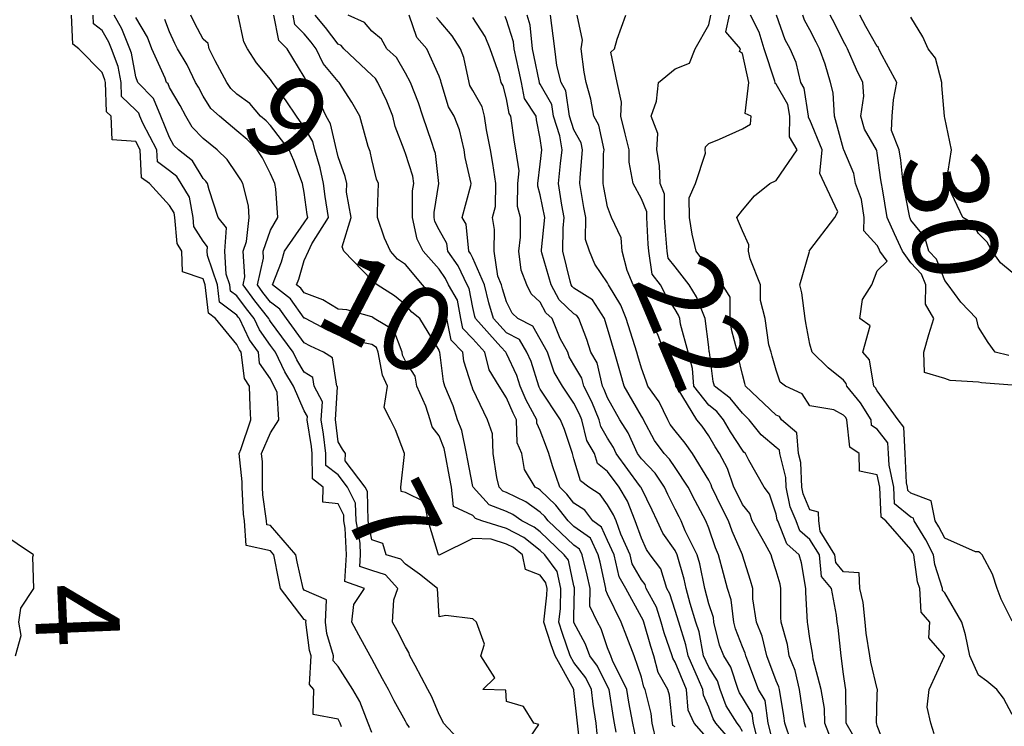
# Model space of a CAD drawing. Units: inches. Extents: x 488862 to 490240, y 510082 to 511455.
# Drawn here: x 490082 to 490141, y 511015 to 511057 of the extents above; entities that cross this region are included whole.
import ezdxf

# ---------------------------------------------------------------- set-up
doc = ezdxf.new("R2010")
doc.units = ezdxf.units.IN
doc.header["$MEASUREMENT"] = 0
doc.layers.add('LIDAR_2m_DTM_-_EA_439134_578245', color=10, linetype='Continuous')

msp = doc.modelspace()

# ---------------------------------------------------------------- linework, layer by layer
at = {"layer": 'LIDAR_2m_DTM_-_EA_439134_578245', "color": 1, "lineweight": -3}
for points in [[(490101.209, 511014.791, 5), (490101.13, 511015, 5), (490101.094, 511015.094, 5), (490101, 511015.248, 5), (490099.532, 511015.532, 5), (490099.561, 511017, 5), (490099.302, 511017.302, 5), (490099.403, 511019, 5), (490099.312, 511019.312, 5), (490099.098, 511021, 5), (490099.104, 511021.104, 5), (490099, 511021.149, 5), (490097.587, 511023, 5), (490097.48, 511023.48, 5), (490097.193, 511025, 5), (490097, 511025.223, 5), (490095.543, 511025.543, 5), (490095.454, 511027, 5), (490095.397, 511027.397, 5), (490095.315, 511029, 5), (490095.313, 511029.313, 5), (490095.129, 511031, 5), (490095.231, 511031.231, 5), (490095.818, 511033, 5), (490095.777, 511033.777, 5), (490095.756, 511035, 5), (490095.443, 511035.443, 5), (490095.26, 511037, 5), (490095.152, 511037.152, 5), (490095, 511037.472, 5), (490093.735, 511039, 5), (490093.316, 511039.316, 5), (490093.124, 511041, 5), (490093, 511041.36, 5), (490091.773, 511041.773, 5), (490091.737, 511043, 5), (490091.452, 511043.452, 5), (490091.318, 511045, 5), (490091.27, 511045.27, 5), (490091, 511045.701, 5), (490089.804, 511047, 5), (490089.344, 511047.344, 5), (490089.264, 511049, 5), (490089, 511049.501, 5), (490087.604, 511049.604, 5), (490087.533, 511051, 5), (490087.261, 511051.261, 5), (490087.196, 511053, 5), (490087.165, 511053.165, 5), (490087, 511053.598, 5), (490085.612, 511055, 5), (490085.265, 511055.265, 5), (490085.191, 511057, 5)], [(490103, 511014.451, 6), (490102.792, 511015, 6), (490102.3, 511016.3, 6), (490101.872, 511017, 6), (490101, 511018.368, 6), (490100.709, 511018.709, 6), (490100.726, 511019, 6), (490100.335, 511020.335, 6), (490100.251, 511021, 6), (490100.323, 511022.323, 6), (490099, 511022.904, 6), (490098.926, 511023, 6), (490098.576, 511024.576, 6), (490098.496, 511025, 6), (490097, 511026.726, 6), (490096.776, 511026.776, 6), (490096.762, 511027, 6), (490096.542, 511028.542, 6), (490096.519, 511029, 6), (490096.51, 511030.51, 6), (490096.456, 511031, 6), (490097, 511032.228, 6), (490097.491, 511033, 6), (490097.391, 511034.609, 6), (490097.22, 511035, 6), (490097.137, 511035.137, 6), (490097, 511035.423, 6), (490096.348, 511036.348, 6), (490096.272, 511037, 6), (490095.746, 511037.746, 6), (490095.147, 511039, 6), (490095.082, 511039.082, 6), (490095, 511039.193, 6), (490093.972, 511039.972, 6), (490093.854, 511041, 6), (490093.251, 511042.749, 6), (490093.235, 511043, 6), (490093.252, 511043.252, 6), (490093, 511043.582, 6), (490092.452, 511044.452, 6), (490092.405, 511045, 6), (490092.191, 511046.191, 6), (490091.685, 511047, 6), (490091.427, 511047.427, 6), (490091, 511047.753, 6), (490090.287, 511048.287, 6), (490090.252, 511049, 6), (490089.421, 511050.579, 6), (490089.249, 511051, 6), (490089.175, 511051.175, 6), (490089, 511051.356, 6), (490088.161, 511052.161, 6), (490088.13, 511053, 6), (490087.952, 511053.952, 6), (490087.552, 511055, 6), (490087.396, 511055.396, 6), (490087, 511056.091, 6), (490086.484, 511056.484, 6), (490086.462, 511057, 6)], [(490105.242, 511014.758, 7), (490105.06, 511015, 7), (490105.043, 511015.043, 7), (490105, 511015.122, 7), (490104.341, 511016.341, 7), (490103.988, 511017, 7), (490103.644, 511017.644, 7), (490103, 511018.826, 7), (490102.904, 511019, 7), (490102.231, 511020.231, 7), (490101.828, 511021, 7), (490101.947, 511022.053, 7), (490102.575, 511023, 7), (490101.4, 511023.4, 7), (490101.498, 511025, 7), (490101.428, 511026.572, 7), (490101.351, 511027, 7), (490101.341, 511027.341, 7), (490101, 511028.008, 7), (490100.108, 511028.108, 7), (490100.126, 511029, 7), (490099.488, 511029.488, 7), (490099.47, 511031, 7), (490099.422, 511031.422, 7), (490099.173, 511033, 7), (490099.184, 511033.184, 7), (490099, 511033.536, 7), (490098.357, 511035, 7), (490097.848, 511035.848, 7), (490097.295, 511037, 7), (490097, 511037.401, 7), (490096.339, 511038.339, 7), (490096.023, 511039, 7), (490095.571, 511039.571, 7), (490095, 511040.344, 7), (490094.627, 511040.627, 7), (490094.584, 511041, 7), (490094.365, 511041.635, 7), (490094.277, 511043, 7), (490094.373, 511044.373, 7), (490093.893, 511045, 7), (490093.358, 511046.642, 7), (490093.26, 511047, 7), (490093.155, 511047.155, 7), (490093, 511047.302, 7), (490092.36, 511048.36, 7), (490091.524, 511049, 7), (490091.262, 511049.262, 7), (490091, 511049.733, 7), (490090.482, 511051, 7), (490090.044, 511052.044, 7), (490089.116, 511053, 7), (490089, 511053.34, 7), (490088.739, 511054.739, 7), (490088.639, 511055, 7), (490088.177, 511056.177, 7), (490087.707, 511057, 7)], [(490115.38, 511013.38, 10), (490115.217, 511015, 10), (490115.187, 511015.187, 10), (490115, 511016.951, 10), (490114.99, 511016.99, 10), (490114.99, 511017, 10), (490114.99, 511017.01, 10), (490113.879, 511019, 10), (490113.653, 511019.653, 10), (490113.216, 511021, 10), (490113.397, 511022.603, 10), (490113.404, 511023, 10), (490113.332, 511023.332, 10), (490113, 511023.788, 10), (490112.119, 511024.119, 10), (490111.943, 511025, 10), (490111.416, 511025.416, 10), (490111, 511025.626, 10), (490110.089, 511025.911, 10), (490109, 511025.968, 10), (490107.038, 511025, 10), (490107, 511024.969, 10), (490106.983, 511024.983, 10), (490106.958, 511025, 10), (490106.947, 511025.053, 10), (490106.344, 511027, 10), (490106.137, 511028.137, 10), (490105, 511028.686, 10), (490104.752, 511028.752, 10), (490104.726, 511029, 10), (490104.948, 511030.948, 10), (490104.949, 511031, 10), (490104.404, 511032.404, 10), (490104.115, 511033, 10), (490103.733, 511033.733, 10), (490103.939, 511035, 10), (490103.638, 511035.638, 10), (490103.392, 511037, 10), (490103.287, 511037.287, 10), (490103, 511037.454, 10), (490102.421, 511037.579, 10), (490101, 511038.022, 10), (490100.339, 511038.339, 10), (490099.065, 511039, 10), (490099.025, 511039.025, 10), (490099, 511039.034, 10), (490098.174, 511040.174, 10), (490097.107, 511041, 10), (490097.638, 511042.362, 10), (490097.831, 511043, 10), (490099, 511044.679, 10), (490099.206, 511045, 10), (490099.178, 511045.178, 10), (490099, 511046.471, 10), (490098.901, 511047, 10), (490098.377, 511048.377, 10), (490098.096, 511049, 10), (490097, 511050.44, 10), (490096.727, 511050.727, 10), (490096.408, 511051, 10), (490095.761, 511051.761, 10), (490095, 511052.303, 10), (490094.633, 511052.633, 10), (490094.406, 511053, 10), (490093.711, 511054.289, 10), (490093.362, 511055, 10), (490093.302, 511055.302, 10), (490093, 511055.574, 10), (490092.494, 511056.494, 10), (490092.267, 511057, 10)], [(490116.376, 511014.376, 11), (490116.313, 511015, 11), (490116.134, 511016.134, 11), (490116.042, 511017, 11), (490115.696, 511017.696, 11), (490115, 511018.611, 11), (490114.783, 511019, 11), (490114.324, 511020.324, 11), (490114.105, 511021, 11), (490114.196, 511021.804, 11), (490114.218, 511023, 11), (490114.001, 511024.001, 11), (490113.272, 511025, 11), (490113, 511025.257, 11), (490112.027, 511026.027, 11), (490111, 511026.544, 11), (490109.543, 511027, 11), (490109.15, 511027.15, 11), (490109, 511027.314, 11), (490107.849, 511027.849, 11), (490107.741, 511029, 11), (490107.621, 511029.621, 11), (490107.363, 511031, 11), (490107.303, 511031.303, 11), (490107, 511032.047, 11), (490106.579, 511032.579, 11), (490106.467, 511033, 11), (490106.202, 511033.798, 11), (490105.669, 511035, 11), (490105.579, 511035.579, 11), (490105, 511036.471, 11), (490104.831, 511036.831, 11), (490104.8, 511037, 11), (490104.32, 511038.32, 11), (490103.146, 511039, 11), (490103.067, 511039.067, 11), (490103, 511039.109, 11), (490101.52, 511039.52, 11), (490101, 511039.556, 11), (490100.107, 511040.107, 11), (490099, 511040.518, 11), (490098.798, 511040.798, 11), (490098.536, 511041, 11), (490098.666, 511041.334, 11), (490099, 511042.438, 11), (490099.253, 511043, 11), (490099.439, 511043.439, 11), (490100.442, 511045, 11), (490100.245, 511046.245, 11), (490100.141, 511047, 11), (490099.934, 511047.934, 11), (490099.618, 511049, 11), (490099.504, 511049.504, 11), (490099, 511050.358, 11), (490098.538, 511051, 11), (490097.917, 511051.917, 11), (490097.106, 511053, 11), (490097, 511053.185, 11), (490096.168, 511054.168, 11), (490095.624, 511055, 11), (490095.418, 511055.418, 11), (490095.076, 511057, 11)], [(490117.515, 511014.485, 12), (490117.408, 511015, 12), (490117.339, 511015.339, 12), (490117.089, 511017, 12), (490117, 511017.179, 12), (490116.395, 511018.395, 12), (490115.935, 511019, 12), (490115.694, 511019.694, 12), (490115, 511020.982, 12), (490114.995, 511020.995, 12), (490114.994, 511021, 12), (490114.994, 511021.006, 12), (490115, 511021.311, 12), (490115.035, 511023, 12), (490115.029, 511023.029, 12), (490115, 511023.143, 12), (490114.669, 511024.669, 12), (490114.428, 511025, 12), (490113, 511026.35, 12), (490112.637, 511026.637, 12), (490111.916, 511027, 12), (490111.382, 511027.382, 12), (490111, 511027.565, 12), (490109.962, 511027.962, 12), (490109.011, 511029, 12), (490109, 511029.046, 12), (490108.683, 511030.683, 12), (490108.624, 511031, 12), (490108.354, 511032.354, 12), (490108.091, 511033, 12), (490107.83, 511033.83, 12), (490107.343, 511035, 12), (490107.26, 511035.26, 12), (490107.041, 511037, 12), (490107.021, 511037.021, 12), (490107, 511037.124, 12), (490105.86, 511039, 12), (490105.374, 511039.374, 12), (490105, 511039.815, 12), (490104.358, 511040.358, 12), (490103.321, 511041, 12), (490103.133, 511041.133, 12), (490103, 511041.281, 12), (490101.348, 511043, 12), (490101.249, 511043.249, 12), (490101.78, 511045, 12), (490101.508, 511046.492, 12), (490101.518, 511047, 12), (490101.43, 511047.43, 12), (490101, 511048.6, 12), (490100.927, 511048.927, 12), (490100.906, 511049, 12), (490100.555, 511050.555, 12), (490100.293, 511051, 12), (490099.884, 511051.884, 12), (490099.199, 511053, 12), (490099.11, 511053.11, 12), (490099, 511053.336, 12), (490097.976, 511055, 12), (490097.487, 511055.487, 12), (490097.183, 511057, 12)], [(490118.896, 511013.104, 13), (490118.502, 511015, 13), (490118.249, 511016.249, 13), (490118.136, 511017, 13), (490117.281, 511018.719, 13), (490117.188, 511019, 13), (490117.135, 511019.135, 13), (490117, 511019.478, 13), (490116.607, 511020.607, 13), (490116.396, 511021, 13), (490115.942, 511021.942, 13), (490115.964, 511023, 13), (490115.788, 511023.788, 13), (490115.48, 511025, 13), (490115.329, 511025.329, 13), (490115, 511025.561, 13), (490113.476, 511027, 13), (490113.267, 511027.267, 13), (490113, 511027.528, 13), (490112.142, 511028.142, 13), (490111, 511028.688, 13), (490110.774, 511028.774, 13), (490110.567, 511029, 13), (490110.433, 511029.567, 13), (490110.203, 511031, 13), (490110.163, 511032.163, 13), (490109.865, 511033, 13), (490109, 511034.812, 13), (490108.955, 511034.955, 13), (490108.936, 511035, 13), (490108.468, 511036.468, 13), (490108.401, 511037, 13), (490107.715, 511037.715, 13), (490107.456, 511039, 13), (490107.383, 511039.383, 13), (490107, 511040.057, 13), (490106.467, 511040.467, 13), (490106.015, 511041, 13), (490105, 511042.198, 13), (490104.529, 511042.529, 13), (490104.11, 511043, 13), (490103.764, 511043.764, 13), (490103.345, 511045, 13), (490103.35, 511045.35, 13), (490103.395, 511047, 13), (490103.275, 511047.275, 13), (490103, 511048.435, 13), (490102.904, 511048.904, 13), (490102.869, 511049, 13), (490102.798, 511049.202, 13), (490102.298, 511051, 13), (490101.827, 511051.827, 13), (490101.059, 511053, 13), (490101, 511053.056, 13), (490100.126, 511054.126, 13), (490099.702, 511055, 13), (490099.399, 511055.399, 13), (490099, 511055.886, 13), (490098.442, 511056.442, 13), (490098.33, 511057, 13)], [(490119.901, 511013.901, 14), (490119.652, 511015, 14), (490119.587, 511015.587, 14), (490119.235, 511017, 14), (490119.15, 511017.15, 14), (490119, 511017.729, 14), (490118.576, 511019, 14), (490118.135, 511020.135, 14), (490117.794, 511021, 14), (490117, 511022.664, 14), (490116.891, 511022.891, 14), (490116.893, 511023, 14), (490116.547, 511024.547, 14), (490116.432, 511025, 14), (490115.981, 511025.981, 14), (490115, 511026.672, 14), (490114.653, 511027, 14), (490113.927, 511027.927, 14), (490113, 511028.831, 14), (490112.901, 511028.901, 14), (490112.695, 511029, 14), (490112.06, 511030.06, 14), (490111.911, 511031, 14), (490111.628, 511031.628, 14), (490111.595, 511033, 14), (490111.384, 511033.384, 14), (490111, 511034.299, 14), (490110.565, 511035, 14), (490109.965, 511035.965, 14), (490109.704, 511037, 14), (490109, 511037.794, 14), (490108.41, 511038.41, 14), (490108.291, 511039, 14), (490108.084, 511040.084, 14), (490107.563, 511041, 14), (490107.38, 511041.38, 14), (490107, 511041.923, 14), (490106.052, 511043, 14), (490105.699, 511043.699, 14), (490105.412, 511045, 14), (490105.422, 511046.578, 14), (490105.491, 511047, 14), (490105.441, 511047.441, 14), (490105, 511048.798, 14), (490104.938, 511048.938, 14), (490104.924, 511049, 14), (490104.396, 511050.396, 14), (490104.259, 511051, 14), (490103.901, 511051.901, 14), (490103.356, 511053, 14), (490103.227, 511053.227, 14), (490103, 511053.436, 14), (490101.353, 511055, 14), (490101.192, 511055.192, 14), (490101, 511055.279, 14), (490100.258, 511056.258, 14), (490099.648, 511057, 14)], [(490121, 511014.786, 15), (490120.875, 511014.875, 15), (490120.847, 511015, 15), (490120.664, 511016.664, 15), (490120.58, 511017, 15), (490120.005, 511018.005, 15), (490119.748, 511019, 15), (490119.559, 511019.559, 15), (490119.14, 511021, 15), (490119.107, 511021.107, 15), (490119, 511021.302, 15), (490118.076, 511023, 15), (490117.688, 511023.688, 15), (490117.385, 511025, 15), (490117, 511025.835, 15), (490116.634, 511026.634, 15), (490116.113, 511027, 15), (490115.648, 511027.648, 15), (490115, 511028.06, 15), (490114.587, 511028.587, 15), (490114.164, 511029, 15), (490113.731, 511030.269, 15), (490113.504, 511031, 15), (490113.379, 511031.379, 15), (490113, 511032.358, 15), (490112.801, 511032.801, 15), (490112.796, 511033, 15), (490112.161, 511034.161, 15), (490111.809, 511035, 15), (490111.616, 511035.616, 15), (490111, 511036.921, 15), (490110.97, 511036.97, 15), (490110.962, 511037, 15), (490110.667, 511037.333, 15), (490109.161, 511039, 15), (490109.123, 511039.123, 15), (490109, 511039.656, 15), (490108.785, 511040.785, 15), (490108.662, 511041, 15), (490108.121, 511042.121, 15), (490107.508, 511043, 15), (490107.458, 511043.458, 15), (490107, 511044.267, 15), (490106.754, 511044.754, 15), (490106.7, 511045, 15), (490106.702, 511045.298, 15), (490106.978, 511047, 15), (490106.779, 511048.779, 15), (490106.707, 511049, 15), (490106.566, 511049.434, 15), (490106.03, 511051, 15), (490105.784, 511051.784, 15), (490105.295, 511053, 15), (490105, 511053.549, 15), (490104.473, 511054.473, 15), (490103.901, 511055, 15), (490103.574, 511055.574, 15), (490103, 511056.044, 15), (490102.564, 511056.564, 15), (490101.596, 511057, 15)], [(490123, 511014.018, 16), (490122.135, 511015, 16), (490121.782, 511015.782, 16), (490121.673, 511017, 16), (490121, 511018.617, 16), (490120.861, 511018.861, 16), (490120.825, 511019, 16), (490120.364, 511020.364, 16), (490120.179, 511021, 16), (490119.896, 511021.896, 16), (490119.293, 511023, 16), (490119.225, 511023.225, 16), (490119, 511023.517, 16), (490118.465, 511024.465, 16), (490118.342, 511025, 16), (490117.778, 511026.222, 16), (490117.497, 511027, 16), (490117.356, 511027.356, 16), (490117, 511027.963, 16), (490116.566, 511028.566, 16), (490115.885, 511029, 16), (490115.381, 511029.381, 16), (490115, 511030.693, 16), (490114.905, 511031, 16), (490114.432, 511032.432, 16), (490114.212, 511033, 16), (490113, 511034.824, 16), (490112.938, 511034.938, 16), (490112.912, 511035, 16), (490112.456, 511036.456, 16), (490112.2, 511037, 16), (490111.766, 511037.766, 16), (490111, 511038.153, 16), (490110.235, 511039, 16), (490109.943, 511039.943, 16), (490109.7, 511041, 16), (490109, 511042.579, 16), (490108.863, 511042.863, 16), (490108.767, 511043, 16), (490108.596, 511044.596, 16), (490108.367, 511045, 16), (490108.882, 511046.882, 16), (490108.907, 511047, 16), (490108.548, 511048.548, 16), (490108.487, 511049, 16), (490108.201, 511050.201, 16), (490107.884, 511051, 16), (490107.558, 511051.558, 16), (490107.127, 511053, 16), (490107.105, 511053.105, 16), (490107, 511053.372, 16), (490106.263, 511055, 16), (490105.675, 511055.675, 16), (490105.216, 511057, 16)], [(490127, 511013.159, 20), (490126.517, 511015, 20), (490126.351, 511016.351, 20), (490125.953, 511017, 20), (490125.312, 511018.688, 20), (490125.194, 511019, 20), (490125.158, 511019.158, 20), (490125, 511019.534, 20), (490124.595, 511020.595, 20), (490124.496, 511021, 20), (490124.33, 511022.33, 20), (490124.104, 511023, 20), (490123.875, 511023.875, 20), (490123.585, 511025, 20), (490123.406, 511025.406, 20), (490123, 511026.566, 20), (490122.831, 511027, 20), (490122.188, 511028.188, 20), (490121.78, 511029, 20), (490121, 511030.163, 20), (490120.669, 511030.669, 20), (490120.35, 511031, 20), (490119.771, 511031.771, 20), (490119.134, 511033, 20), (490119.091, 511033.091, 20), (490119, 511033.217, 20), (490117.977, 511035, 20), (490117.755, 511035.755, 20), (490117.399, 511037, 20), (490117, 511038.402, 20), (490116.859, 511038.859, 20), (490116.806, 511039, 20), (490116.104, 511040.104, 20), (490115, 511040.803, 20), (490114.899, 511040.899, 20), (490114.844, 511041, 20), (490114.782, 511041.218, 20), (490114.335, 511043, 20), (490114.355, 511044.355, 20), (490114.422, 511045, 20), (490114.272, 511045.728, 20), (490114.086, 511047, 20), (490114.197, 511048.197, 20), (490114.294, 511049, 20), (490114.169, 511049.831, 20), (490113.789, 511051, 20), (490113.687, 511051.687, 20), (490113, 511052.891, 20), (490112.957, 511052.957, 20), (490112.949, 511053, 20), (490112.622, 511054.622, 20), (490112.537, 511055, 20), (490112.405, 511056.405, 20), (490112.216, 511057, 20)], [(490127.9, 511013.9, 21), (490127.514, 511015, 21), (490127.451, 511015.451, 21), (490127.19, 511017, 21), (490127.155, 511017.155, 21), (490127, 511017.529, 21), (490126.444, 511019, 21), (490126.176, 511020.176, 21), (490125.83, 511021, 21), (490125.621, 511022.379, 21), (490125.622, 511023, 21), (490125.473, 511023.473, 21), (490125, 511024.973, 21), (490124.994, 511024.994, 21), (490124.993, 511025, 21), (490124.385, 511026.385, 21), (490124.17, 511027, 21), (490123.78, 511027.78, 21), (490123.192, 511029, 21), (490123.142, 511029.142, 21), (490123, 511029.41, 21), (490122.032, 511031, 21), (490121.61, 511031.61, 21), (490121, 511032.342, 21), (490120.718, 511032.718, 21), (490120.572, 511033, 21), (490120.065, 511034.065, 21), (490119.393, 511035, 21), (490119.293, 511035.293, 21), (490119, 511036.068, 21), (490118.788, 511036.788, 21), (490118.728, 511037, 21), (490118.619, 511037.381, 21), (490118.102, 511039, 21), (490117.79, 511039.79, 21), (490117.051, 511041, 21), (490117, 511041.121, 21), (490116.232, 511042.232, 21), (490115.931, 511043, 21), (490115.682, 511043.682, 21), (490115.703, 511045, 21), (490115.586, 511045.586, 21), (490115.354, 511047, 21), (490115.36, 511047.36, 21), (490115.517, 511049, 21), (490115.427, 511049.427, 21), (490115, 511050.19, 21), (490114.737, 511051, 21), (490114.512, 511052.512, 21), (490114.233, 511053, 21), (490113.984, 511054.016, 21), (490113.871, 511055, 21), (490113.77, 511055.77, 21), (490113.608, 511057, 21)], [(490128.758, 511014.758, 22), (490128.673, 511015, 22), (490128.469, 511016.469, 22), (490128.379, 511017, 22), (490128.126, 511018.126, 22), (490127.763, 511019, 22), (490127.674, 511019.674, 22), (490127.296, 511021, 22), (490127.28, 511021.28, 22), (490127.283, 511023, 22), (490127.244, 511023.244, 22), (490127, 511024.041, 22), (490126.77, 511024.77, 22), (490126.698, 511025, 22), (490126.355, 511025.645, 22), (490125.579, 511027, 22), (490125.433, 511027.433, 22), (490125, 511027.983, 22), (490124.661, 511028.661, 22), (490124.497, 511029, 22), (490124.111, 511030.111, 22), (490123.638, 511031, 22), (490123.389, 511031.389, 22), (490123, 511032.055, 22), (490122.614, 511032.614, 22), (490122.292, 511033, 22), (490121.188, 511034.812, 22), (490121.043, 511035, 22), (490121.04, 511035.04, 22), (490121, 511035.195, 22), (490120.539, 511036.539, 22), (490120.365, 511037, 22), (490119.991, 511037.991, 22), (490119.527, 511039, 22), (490119.321, 511039.321, 22), (490119, 511039.928, 22), (490118.696, 511040.696, 22), (490118.511, 511041, 22), (490118.155, 511041.845, 22), (490117.87, 511043, 22), (490117.794, 511043.794, 22), (490117.223, 511045, 22), (490117, 511045.617, 22), (490116.769, 511046.769, 22), (490116.731, 511047, 22), (490116.762, 511048.762, 22), (490116.785, 511049, 22), (490116.472, 511050.472, 22), (490116.177, 511051, 22), (490116.001, 511052.001, 22), (490115.723, 511053, 22), (490115.613, 511053.613, 22), (490115.436, 511055, 22), (490115.5, 511055.5, 22), (490115.199, 511057, 22)], [(490130.464, 511013.536, 23), (490129.88, 511015, 23), (490129.873, 511015.873, 23), (490129.68, 511017, 23), (490129.195, 511018.805, 23), (490129.169, 511019, 23), (490129.152, 511019.152, 23), (490129, 511020.036, 23), (490128.887, 511020.887, 23), (490128.855, 511021, 23), (490128.754, 511022.754, 23), (490128.754, 511023, 23), (490128.512, 511024.512, 23), (490128.363, 511025, 23), (490127.639, 511025.639, 23), (490127.095, 511027, 23), (490127.067, 511027.067, 23), (490127, 511027.401, 23), (490126.596, 511028.596, 23), (490126.279, 511029, 23), (490125.386, 511030.614, 23), (490125.185, 511031, 23), (490125.085, 511031.085, 23), (490125, 511031.192, 23), (490124.293, 511032.293, 23), (490123.88, 511033, 23), (490123.487, 511033.487, 23), (490123, 511033.858, 23), (490122.119, 511035, 23), (490122.032, 511036.032, 23), (490121.785, 511037, 23), (490121.326, 511038.674, 23), (490121.286, 511039, 23), (490121.205, 511039.205, 23), (490121, 511039.539, 23), (490120.429, 511040.429, 23), (490120.127, 511041, 23), (490119.635, 511041.635, 23), (490119.441, 511043, 23), (490119.407, 511043.407, 23), (490119.323, 511045, 23), (490119.322, 511045.322, 23), (490119, 511046.095, 23), (490118.523, 511047, 23), (490118.273, 511048.273, 23), (490118.287, 511049, 23), (490118.037, 511049.963, 23), (490117.786, 511051, 23), (490117.828, 511051.828, 23), (490117.571, 511053, 23), (490117.198, 511054.802, 23), (490117.408, 511055, 23), (490117.57, 511055.57, 23), (490118.087, 511057, 23)], [(490131.834, 511013.834, 24), (490131.156, 511015, 24), (490131.161, 511015.161, 24), (490131.137, 511017, 24), (490131.11, 511017.11, 24), (490131, 511017.924, 24), (490130.857, 511019, 24), (490130.673, 511020.673, 24), (490130.617, 511021, 24), (490130.59, 511021.41, 24), (490130.277, 511023, 24), (490129.697, 511023.697, 24), (490129.566, 511025, 24), (490129, 511025.899, 24), (490128.415, 511026.415, 24), (490128.182, 511027, 24), (490127.837, 511027.837, 24), (490127.604, 511029, 24), (490127.579, 511029.579, 24), (490127.21, 511031, 24), (490127.194, 511031.194, 24), (490127, 511031.359, 24), (490126.115, 511032.115, 24), (490125.404, 511033, 24), (490125, 511033.387, 24), (490124.279, 511034.279, 24), (490123.333, 511035, 24), (490123.268, 511035.268, 24), (490123.042, 511037, 24), (490123.033, 511037.033, 24), (490123, 511037.303, 24), (490122.789, 511039, 24), (490122.282, 511040.282, 24), (490121.842, 511041, 24), (490121, 511042.06, 24), (490120.589, 511042.589, 24), (490120.531, 511043, 24), (490120.412, 511044.412, 24), (490120.381, 511045, 24), (490120.377, 511046.377, 24), (490120.118, 511047, 24), (490120.084, 511048.084, 24), (490119.922, 511049, 24), (490119.973, 511049.973, 24), (490119.584, 511051, 24), (490119.895, 511051.895, 24), (490120.017, 511053, 24), (490121, 511053.811, 24), (490121.856, 511054.144, 24), (490122.197, 511055, 24), (490123, 511056.425, 24), (490123.127, 511057, 24)], [(490133.736, 511013, 25), (490133, 511014.847, 25), (490132.966, 511014.966, 25), (490132.946, 511015, 25), (490133, 511016.714, 25), (490133.014, 511017, 25), (490133, 511017.039, 25), (490132.62, 511018.62, 25), (490132.568, 511019, 25), (490132.346, 511020.346, 25), (490132.276, 511021, 25), (490132.159, 511022.159, 25), (490131.962, 511023, 25), (490131.92, 511023.92, 25), (490131, 511023.973, 25), (490130.534, 511024.534, 25), (490130.487, 511025, 25), (490129.614, 511026.386, 25), (490129.528, 511027, 25), (490129.517, 511027.517, 25), (490129, 511027.653, 25), (490128.607, 511028.607, 25), (490128.528, 511029, 25), (490128.465, 511030.465, 25), (490128.327, 511031, 25), (490128.223, 511032.223, 25), (490127.313, 511033, 25), (490127.189, 511033.189, 25), (490127, 511033.277, 25), (490125.188, 511035, 25), (490125.146, 511035.146, 25), (490125, 511035.679, 25), (490124.742, 511036.742, 25), (490124.708, 511037, 25), (490124.358, 511038.358, 25), (490124.279, 511039, 25), (490124.274, 511040.274, 25), (490123.809, 511041, 25), (490123.556, 511041.556, 25), (490123, 511041.982, 25), (490122.246, 511043, 25), (490122.007, 511044.007, 25), (490121.85, 511045, 25), (490121.844, 511046.156, 25), (490122.218, 511047, 25), (490122.802, 511048.802, 25), (490122.782, 511049, 25), (490122.811, 511049.189, 25), (490123, 511049.383, 25), (490123.643, 511049.643, 25), (490125, 511050.255, 25), (490125.475, 511050.525, 25), (490125.509, 511051, 25), (490125.168, 511051.168, 25), (490125.376, 511053, 25), (490125, 511054.714, 25), (490124.831, 511054.831, 25), (490124.894, 511055, 25), (490124.012, 511056.012, 25), (490124.23, 511057, 25)], [(490136.367, 511014.367, 26), (490136.171, 511015, 26), (490135.961, 511015.961, 26), (490136.082, 511017, 26), (490136.981, 511018.981, 26), (490136.986, 511019, 26), (490136.069, 511020.069, 26), (490136.116, 511021, 26), (490135.599, 511021.599, 26), (490135.526, 511023, 26), (490135.396, 511023.396, 26), (490135.177, 511025, 26), (490135.118, 511025.118, 26), (490135, 511025.307, 26), (490133.504, 511027, 26), (490133.225, 511027.225, 26), (490133.156, 511029, 26), (490133, 511029.735, 26), (490131.943, 511029.943, 26), (490131.931, 511031, 26), (490131.37, 511031.37, 26), (490131.203, 511033, 26), (490131.126, 511033.126, 26), (490131, 511033.277, 26), (490130.417, 511033.583, 26), (490129, 511033.831, 26), (490128.535, 511034.535, 26), (490127.547, 511035, 26), (490127.238, 511035.238, 26), (490127, 511035.945, 26), (490126.765, 511036.765, 26), (490126.701, 511037, 26), (490126.561, 511037.439, 26), (490126.355, 511039, 26), (490126.073, 511040.073, 26), (490126.068, 511041, 26), (490125.466, 511042.534, 26), (490125.357, 511043, 26), (490125.379, 511043.379, 26), (490125, 511044.2, 26), (490124.758, 511044.758, 26), (490124.659, 511045, 26), (490125, 511045.434, 26), (490125.721, 511046.279, 26), (490126.633, 511047, 26), (490127, 511047.19, 26), (490128.247, 511049, 26), (490127.786, 511049.786, 26), (490127.804, 511051, 26), (490127.699, 511051.699, 26), (490127, 511052.9, 26), (490126.933, 511052.933, 26), (490126.941, 511053, 26), (490126.924, 511053.076, 26), (490126.28, 511055, 26), (490125.988, 511055.988, 26), (490125.47, 511057, 26)], [(490141, 511015.523, 27), (490140.487, 511016.487, 27), (490140.096, 511017, 27), (490139.509, 511017.509, 27), (490139, 511017.865, 27), (490138.495, 511019, 27), (490138.246, 511020.246, 27), (490138.022, 511021, 27), (490137, 511022.743, 27), (490136.881, 511022.881, 27), (490136.875, 511023, 27), (490136.411, 511024.411, 27), (490136.331, 511025, 27), (490135.888, 511025.888, 27), (490135.194, 511027, 27), (490135.16, 511027.16, 27), (490135, 511027.221, 27), (490134.015, 511028.015, 27), (490133.977, 511029, 27), (490133.701, 511030.299, 27), (490133.667, 511031, 27), (490133.632, 511031.632, 27), (490133, 511032.447, 27), (490132.667, 511032.667, 27), (490132.633, 511033, 27), (490132.01, 511034.01, 27), (490131.186, 511035, 27), (490131.16, 511035.16, 27), (490131, 511035.342, 27), (490130.08, 511036.08, 27), (490129.128, 511037, 27), (490129, 511037.481, 27), (490128.754, 511038.754, 27), (490128.726, 511039, 27), (490128.525, 511040.525, 27), (490128.405, 511041, 27), (490128.975, 511042.975, 27), (490128.964, 511043, 27), (490129, 511043.057, 27), (490130.477, 511045, 27), (490130.663, 511045.337, 27), (490129.864, 511047, 27), (490129.594, 511047.594, 27), (490129.737, 511049, 27), (490129, 511050.776, 27), (490128.917, 511050.917, 27), (490128.919, 511051, 27), (490128.668, 511052.668, 27), (490128.474, 511053, 27), (490128.191, 511054.191, 27), (490127.827, 511055, 27), (490127.531, 511055.531, 27), (490127.026, 511057, 27)], [(490141, 511021.052, 28), (490140.357, 511022.357, 28), (490140.107, 511023, 28), (490139.843, 511023.843, 28), (490139.232, 511025, 28), (490139.104, 511025.104, 28), (490139, 511025.164, 28), (490138.827, 511025.173, 28), (490137, 511025.973, 28), (490136.659, 511026.659, 28), (490136.446, 511027, 28), (490136.194, 511028.194, 28), (490135, 511028.648, 28), (490134.805, 511028.805, 28), (490134.797, 511029, 28), (490134.743, 511029.257, 28), (490134.658, 511031, 28), (490134.57, 511032.57, 28), (490134.237, 511033, 28), (490133, 511034.722, 28), (490132.894, 511034.894, 28), (490132.806, 511035, 28), (490132.546, 511036.546, 28), (490132.15, 511037, 28), (490132.573, 511038.573, 28), (490131.957, 511039, 28), (490132.128, 511040.128, 28), (490132.676, 511041, 28), (490133, 511041.837, 28), (490133.589, 511042.411, 28), (490133.158, 511043, 28), (490133.109, 511043.109, 28), (490133, 511043.343, 28), (490132.204, 511044.204, 28), (490132.232, 511045, 28), (490132.06, 511046.06, 28), (490131.711, 511047, 28), (490131.61, 511047.61, 28), (490131.014, 511049, 28), (490131.009, 511049.009, 28), (490131, 511049.04, 28), (490130.463, 511051, 28), (490130.387, 511052.387, 28), (490130.231, 511053, 28), (490129.917, 511054.083, 28), (490129.568, 511055, 28), (490129.382, 511055.382, 28), (490129, 511056.119, 28), (490128.685, 511056.685, 28), (490128.577, 511057, 28)], [(490141, 511035.061, 29), (490139.187, 511035.187, 29), (490139, 511035.229, 29), (490137.321, 511035.321, 29), (490137, 511035.453, 29), (490135.804, 511035.804, 29), (490135.772, 511037, 29), (490136.058, 511038.058, 29), (490136.355, 511039, 29), (490135.854, 511039.854, 29), (490135.879, 511041, 29), (490135.632, 511041.632, 29), (490135, 511042.31, 29), (490134.495, 511043, 29), (490134.028, 511044.028, 29), (490133.578, 511045, 29), (490133.302, 511046.698, 29), (490133.242, 511047, 29), (490133.22, 511047.22, 29), (490133, 511048.808, 29), (490132.973, 511048.973, 29), (490132.961, 511049, 29), (490132.234, 511050.234, 29), (490132.027, 511051, 29), (490132.195, 511052.195, 29), (490132.14, 511053, 29), (490131.76, 511053.76, 29), (490131.23, 511055, 29), (490131.147, 511055.147, 29), (490131, 511055.42, 29), (490130.483, 511056.483, 29), (490130.215, 511057, 29)], [(490140.817, 511036.817, 30), (490140, 511037, 30), (490139.579, 511037.579, 30), (490139, 511038.493, 30), (490138.893, 511039, 30), (490137.966, 511039.966, 30), (490137.211, 511041, 30), (490137, 511041.267, 30), (490136.513, 511042.513, 30), (490136.06, 511043, 30), (490135.823, 511043.823, 30), (490135, 511044.832, 30), (490134.948, 511044.948, 30), (490134.923, 511045, 30), (490134.908, 511045.092, 30), (490134.53, 511047, 30), (490134.391, 511048.391, 30), (490134.307, 511049, 30), (490133.838, 511050.162, 30), (490133.89, 511051, 30), (490133.972, 511051.972, 30), (490134.166, 511053, 30), (490133.175, 511054.825, 30), (490133.094, 511055, 30), (490133.072, 511055.072, 30), (490133, 511055.125, 30), (490132.327, 511056.327, 30), (490131.964, 511057, 30)], [(490108.102, 511014.102, 8), (490107.267, 511015, 8), (490107.182, 511015.182, 8), (490107, 511015.515, 8), (490106.562, 511016.562, 8), (490106.329, 511017, 8), (490105.571, 511018.429, 8), (490105.27, 511019, 8), (490105.208, 511019.208, 8), (490105, 511019.541, 8), (490104.512, 511020.512, 8), (490104.239, 511021, 8), (490104.32, 511022.32, 8), (490104.544, 511023, 8), (490103.809, 511023.809, 8), (490103, 511024.06, 8), (490102.299, 511024.299, 8), (490102.342, 511025, 8), (490102.311, 511025.689, 8), (490102.074, 511027, 8), (490102.045, 511028.045, 8), (490101.556, 511029, 8), (490101, 511029.734, 8), (490100.283, 511030.283, 8), (490100.274, 511031, 8), (490100.144, 511032.144, 8), (490100.009, 511033, 8), (490100.072, 511034.072, 8), (490099.588, 511035, 8), (490099.505, 511035.505, 8), (490099, 511035.825, 8), (490098.559, 511036.559, 8), (490098.347, 511037, 8), (490097, 511038.835, 8), (490096.932, 511038.932, 8), (490096.899, 511039, 8), (490096.059, 511040.059, 8), (490095.365, 511041, 8), (490095.475, 511041.475, 8), (490095.364, 511043, 8), (490095.572, 511043.572, 8), (490095.729, 511045, 8), (490095.682, 511045.682, 8), (490095.353, 511047, 8), (490095.235, 511047.235, 8), (490095, 511047.578, 8), (490094.429, 511048.429, 8), (490093.826, 511049, 8), (490093, 511049.681, 8), (490092.342, 511050.342, 8), (490091.975, 511051, 8), (490091.63, 511051.63, 8), (490091, 511052.706, 8), (490090.913, 511052.913, 8), (490090.829, 511053, 8), (490090.74, 511053.26, 8), (490089.95, 511055, 8), (490089.692, 511055.692, 8), (490089, 511056.848, 8)], [(490111.595, 511013, 9), (490112.923, 511014.923, 9), (490112.625, 511015, 9), (490112, 511016, 9), (490111, 511016.3, 9), (490110.961, 511016.961, 9), (490109.6, 511017, 9), (490110.3, 511017.7, 9), (490109.473, 511019, 9), (490109.684, 511019.684, 9), (490109.214, 511021, 9), (490109, 511021.194, 9), (490107.4, 511021.4, 9), (490107, 511021.311, 9), (490106.902, 511023, 9), (490105.843, 511023.843, 9), (490105, 511024.43, 9), (490104.729, 511024.729, 9), (490103.854, 511025, 9), (490103.654, 511025.654, 9), (490103, 511025.88, 9), (490102.797, 511027, 9), (490102.748, 511028.748, 9), (490102.619, 511029, 9), (490101.426, 511030.574, 9), (490101.439, 511031, 9), (490101.26, 511031.26, 9), (490101, 511031.688, 9), (490100.866, 511032.866, 9), (490100.845, 511033, 9), (490100.96, 511034.96, 9), (490100.939, 511035, 9), (490100.666, 511036.666, 9), (490100.138, 511037, 9), (490099.369, 511037.369, 9), (490099, 511037.56, 9), (490097.951, 511039, 9), (490097.551, 511039.551, 9), (490097, 511039.978, 9), (490096.548, 511040.548, 9), (490096.214, 511041, 9), (490096.58, 511042.58, 9), (490096.549, 511043, 9), (490097, 511044.24, 9), (490097.437, 511045, 9), (490097.305, 511046.695, 9), (490097.248, 511047, 9), (490097.18, 511047.18, 9), (490097, 511047.577, 9), (490096.523, 511048.523, 9), (490096.197, 511049, 9), (490095.614, 511049.614, 9), (490095, 511050.139, 9), (490093.967, 511051, 9), (490093.458, 511051.458, 9), (490093, 511052.196, 9), (490092.716, 511052.716, 9), (490092.549, 511053, 9), (490092.042, 511054.042, 9), (490091.481, 511055, 9), (490091.31, 511055.31, 9), (490091, 511056, 9), (490090.728, 511056.728, 9)], [(490124.15, 511014.15, 17), (490123.423, 511015, 17), (490123.261, 511015.261, 17), (490123, 511015.967, 17), (490122.679, 511016.679, 17), (490122.65, 511017, 17), (490122.401, 511017.599, 17), (490121.774, 511019, 17), (490121.65, 511019.65, 17), (490121.215, 511021, 17), (490121, 511021.691, 17), (490120.686, 511022.686, 17), (490120.514, 511023, 17), (490120.162, 511024.162, 17), (490119.517, 511025, 17), (490119.302, 511025.302, 17), (490119, 511025.983, 17), (490118.633, 511027, 17), (490118.169, 511028.169, 17), (490117.681, 511029, 17), (490117, 511029.942, 17), (490116.397, 511030.397, 17), (490116.222, 511031, 17), (490115.768, 511031.768, 17), (490115.471, 511033, 17), (490115.337, 511033.337, 17), (490115, 511033.987, 17), (490114.322, 511035, 17), (490113.826, 511035.826, 17), (490113.425, 511037, 17), (490113, 511037.772, 17), (490112.556, 511038.556, 17), (490111.678, 511039, 17), (490111.328, 511039.328, 17), (490111, 511040, 17), (490110.764, 511040.764, 17), (490110.709, 511041, 17), (490110.478, 511041.522, 17), (490110.273, 511043, 17), (490110.28, 511044.28, 17), (490110.17, 511045, 17), (490110.35, 511045.65, 17), (490110.363, 511047, 17), (490110.192, 511048.192, 17), (490110.049, 511049, 17), (490109.817, 511050.183, 17), (490109.702, 511051, 17), (490109.552, 511051.552, 17), (490109, 511052.527, 17), (490108.825, 511052.825, 17), (490108.773, 511053, 17), (490108.473, 511054.473, 17), (490108.265, 511055, 17), (490107.775, 511055.775, 17), (490107, 511056.668, 17), (490106.846, 511056.846, 17)], [(490125, 511014.508, 18), (490124.83, 511014.83, 18), (490124.685, 511015, 18), (490124.039, 511016.039, 18), (490123.684, 511017, 18), (490123.516, 511017.516, 18), (490123, 511018.325, 18), (490122.698, 511019, 18), (490122.426, 511020.426, 18), (490122.241, 511021, 18), (490121.897, 511022.103, 18), (490121.662, 511023, 18), (490121.551, 511023.551, 18), (490121.124, 511025, 18), (490121, 511025.245, 18), (490120.271, 511026.271, 18), (490119.947, 511027, 18), (490119.635, 511027.635, 18), (490119, 511028.937, 18), (490118.982, 511028.982, 18), (490118.972, 511029, 18), (490118.897, 511029.103, 18), (490117.511, 511031, 18), (490117.352, 511031.352, 18), (490117, 511031.902, 18), (490116.592, 511032.592, 18), (490116.494, 511033, 18), (490116.07, 511034.07, 18), (490115.587, 511035, 18), (490115.474, 511035.474, 18), (490115, 511036.263, 18), (490114.724, 511036.724, 18), (490114.629, 511037, 18), (490114.174, 511037.826, 18), (490113.702, 511039, 18), (490113.341, 511039.341, 18), (490113, 511039.968, 18), (490112.468, 511040.468, 18), (490112.208, 511041, 18), (490111.862, 511041.862, 18), (490111.725, 511043, 18), (490111.828, 511043.828, 18), (490111.834, 511045, 18), (490111.653, 511045.653, 18), (490111.663, 511047, 18), (490111.755, 511047.755, 18), (490111.559, 511049, 18), (490111.466, 511049.466, 18), (490111.263, 511051, 18), (490111.159, 511051.159, 18), (490111, 511052.029, 18), (490110.793, 511052.793, 18), (490110.675, 511053, 18), (490110.573, 511053.427, 18), (490110.027, 511055, 18), (490109.73, 511055.73, 18), (490109, 511056.855, 18)], [(490125.881, 511014.119, 19), (490125.65, 511015, 19), (490125.579, 511015.579, 19), (490125, 511016.523, 19), (490124.817, 511016.817, 19), (490124.75, 511017, 19), (490124.32, 511018.32, 19), (490123.887, 511019, 19), (490123.642, 511019.642, 19), (490123.309, 511021, 19), (490123.274, 511021.274, 19), (490123, 511022.088, 19), (490122.76, 511023, 19), (490122.465, 511024.465, 19), (490122.308, 511025, 19), (490121.594, 511026.406, 19), (490121.363, 511027, 19), (490121.235, 511027.235, 19), (490121, 511027.704, 19), (490120.573, 511028.573, 19), (490120.365, 511029, 19), (490119.825, 511029.825, 19), (490119, 511030.682, 19), (490118.768, 511031, 19), (490118.216, 511032.216, 19), (490117.715, 511033, 19), (490117, 511034.303, 19), (490116.802, 511034.802, 19), (490116.7, 511035, 19), (490116.372, 511036.372, 19), (490115.994, 511037, 19), (490115.76, 511037.76, 19), (490115.288, 511039, 19), (490115.176, 511039.176, 19), (490115, 511039.288, 19), (490114.12, 511040.12, 19), (490113.641, 511041, 19), (490113.101, 511042.899, 19), (490113.076, 511043, 19), (490113.077, 511043.077, 19), (490113.278, 511045, 19), (490113, 511046.346, 19), (490112.858, 511046.858, 19), (490112.859, 511047, 19), (490113, 511048.163, 19), (490113.101, 511049, 19), (490113, 511049.675, 19), (490112.781, 511050.781, 19), (490112.751, 511051, 19), (490112.058, 511052.058, 19), (490111.886, 511053, 19), (490111.737, 511053.737, 19), (490111.452, 511055, 19), (490111.413, 511055.413, 19), (490111, 511056.713, 19), (490110.917, 511056.917, 19)], [(490141, 511041.733, 31), (490140.308, 511042.308, 31), (490139.824, 511043, 31), (490139.522, 511043.522, 31), (490139, 511044.04, 31), (490138.65, 511044.65, 31), (490138.073, 511045, 31), (490137.241, 511046.759, 31), (490137.14, 511047, 31), (490137.113, 511047.113, 31), (490137.415, 511049, 31), (490137, 511050.9, 31), (490136.988, 511050.988, 31), (490136.989, 511051, 31), (490136.822, 511052.822, 31), (490136.841, 511053, 31), (490136.451, 511054.451, 31), (490136.011, 511055, 31), (490135.703, 511055.703, 31), (490135, 511056.864, 31)], [(490081.87, 511019, 4), (490082.205, 511020.205, 4), (490082.057, 511021, 4), (490082.175, 511021.825, 4), (490082.958, 511023, 4), (490082.88, 511024.88, 4), (490082.933, 511025, 4), (490081, 511026.289, 4)]]:
    msp.add_polyline3d(points, dxfattribs=at)

# ---------------------------------------------------------------- texts
for s, rotation, p in [('9', 320.21188, (490094.991, 511050.147, 9)), ('30', 277.89467, (490134.37, 511048.542, 30)), ('10', 332.54684, (490099.428, 511038.811, 10)), ('22', 292.83926, (490118.395, 511041.274, 22)), ('7', 297.08657, (490101.184, 511027.648, 7)), ('4', 272.38594, (490082.95, 511023.203, 4))]:
    msp.add_text(s, height=5, rotation=rotation, dxfattribs=at).set_placement(p)

doc.saveas('drawing.dxf')
